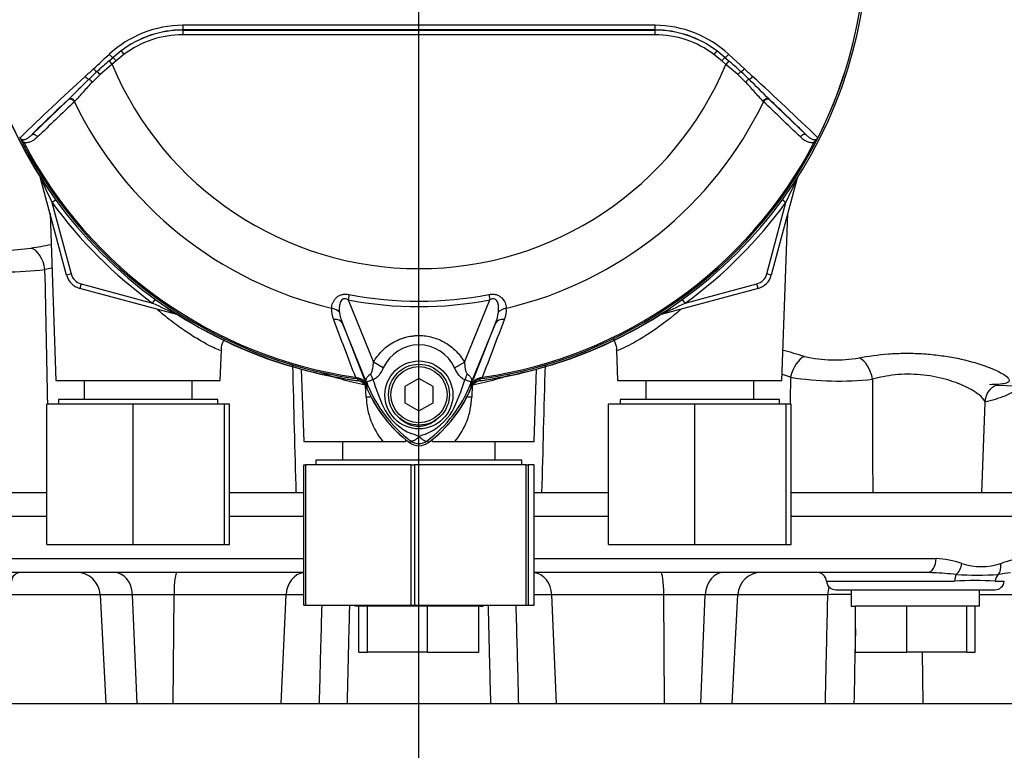
# Paper-space layout 'Sheet1' of a CAD drawing. Units: millimetres. Extents: x 0 to 4158, y 0 to 2940.
# Drawn here: x 916 to 1126, y 1210 to 1366 of the extents above; entities that cross this region are included whole.
import ezdxf
from ezdxf.enums import TextEntityAlignment as Align
from ezdxf.lldxf.tags import DXFTag

# ---------------------------------------------------------------- set-up
doc = ezdxf.new("R2010")
doc.units = ezdxf.units.MM
doc.header["$LTSCALE"] = 7.000007
for name, color, linetype in [('center line', 7, 'Continuous'), ('Default', 7, 'Continuous'), ('tangent', 7, 'Continuous'), ('TSH-1', 7, 'Continuous'), ('visible', 7, 'Continuous')]:
    doc.layers.add(name, color=color, linetype=linetype)
doc.styles.add('SEACAD_Arial', font='arial.ttf')
tags = doc.linetypes.add('CENTER2', pattern=[28.575, 19.05, -3.175, 3.175, -3.175]).pattern_tags.tags
tags[10:11] = [DXFTag(74, 4), DXFTag(75, 0), DXFTag(340, '0'), DXFTag(46, 0.0), DXFTag(50, 0.0), DXFTag(44, 0.0), DXFTag(45, 0.0)]
tags[8:9] = [DXFTag(74, 4), DXFTag(75, 0), DXFTag(340, '0'), DXFTag(46, 0.0), DXFTag(50, 0.0), DXFTag(44, 0.0), DXFTag(45, 0.0)]
tags[6:7] = [DXFTag(74, 4), DXFTag(75, 0), DXFTag(340, '0'), DXFTag(46, 0.0), DXFTag(50, 0.0), DXFTag(44, 0.0), DXFTag(45, 0.0)]
tags[4:5] = [DXFTag(74, 4), DXFTag(75, 0), DXFTag(340, '0'), DXFTag(46, 0.0), DXFTag(50, 0.0), DXFTag(44, 0.0), DXFTag(45, 0.0)]
doc.dimstyles.new('ISO-InstDr', dxfattribs={"dimtxt": 22.400022, "dimasz": 31.360031, "dimexe": 11.200011, "dimexo": 11.200011, "dimgap": 5.600006, "dimtad": 1, "dimdec": 0, "dimzin": 0, "dimdsep": 46, "dimtxsty": 'SEACAD_Arial', "dimblk1": '_SE_FILLED', "dimblk2": '_SE_FILLED', "dimsah": 1, "dimcen": 11.200011, "dimadec": 0, "dimazin": 0, "dimtfac": 0.5, "dimtofl": 0, "dimtmove": 0, "dimatfit": 3, "dimfxl": 1, "dimtzin": 0, "dimarcsym": 0})

# ---------------------------------------------------------------- blocks, each defined once
blk = doc.blocks.new('SE2')
at = {"layer": 'tangent', "color": 7, "linetype": 'Continuous'}
for p, q in [((950.58, 1363.47), (950.58, 1363.49)), ((950.58, 1363.47), (1051.41, 1363.47)), ((950.58, 1363.47), (950.58, 1362.47)), ((1051.41, 1363.47), (1051.41, 1363.49)), ((1051.41, 1363.47), (1051.41, 1362.47)), ((1051.41, 1362.47), (950.58, 1362.47)), ((937.36, 1359.03), (937.96, 1358.23)), ((1064.63, 1359.03), (1064.03, 1358.23)), ((934.82, 1356.88), (935.64, 1357.61)), ((934.82, 1356.88), (935.42, 1356.14)), ((936.29, 1356.87), (935.42, 1356.14)), ((935.64, 1357.61), (936.29, 1356.87)), ((937.96, 1358.23), (936.29, 1356.87)), ((1065.71, 1356.87), (1064.03, 1358.23)), ((1066.35, 1357.61), (1065.71, 1356.87)), ((1066.57, 1356.14), (1065.71, 1356.87)), ((1066.35, 1357.61), (1067.17, 1356.88)), ((1067.17, 1356.88), (1066.57, 1356.14)), ((1067.17, 1358.28), (1070.52, 1355.18)), ((935.42, 1356.14), (932.87, 1353.95)), ((1069.12, 1353.95), (1066.57, 1356.14)), ((932.87, 1353.95), (931.22, 1352.36)), ((1070.77, 1352.36), (1069.12, 1353.95)), ((918.19, 1341.02), (926.07, 1348.58)), ((926.07, 1348.58), (926.18, 1348.69)), ((1075.81, 1348.69), (1075.92, 1348.58)), ((1075.92, 1348.58), (1083.81, 1341.02)), ((927.49, 1348.26), (927.38, 1348.16)), ((1074.61, 1348.16), (1074.5, 1348.26)), ((916.57, 1339.47), (916.31, 1339.34)), ((1085.68, 1339.34), (1085.42, 1339.47)), ((920.19, 1331.81), (920.16, 1331.81)), ((1081.83, 1331.81), (1081.8, 1331.81)), ((922.58, 1326.65), (923.36, 1327.22)), ((922.58, 1326.65), (926.68, 1311.35)), ((1075.31, 1311.35), (1079.41, 1326.65)), ((1079.41, 1326.65), (1078.63, 1327.22)), ((926.68, 1311.35), (925.71, 1311.09)), ((1076.28, 1311.09), (1075.31, 1311.35)), ((928.8, 1309.23), (928.54, 1308.26)), ((928.8, 1309.23), (944.1, 1305.13)), ((1057.89, 1305.13), (1073.19, 1309.23)), ((1073.45, 1308.26), (1073.19, 1309.23)), ((986.07, 1306.96), (985.85, 1305.82)), ((1015.92, 1306.96), (1016.15, 1305.82)), ((944.1, 1305.13), (944.67, 1305.91)), ((985.85, 1305.82), (991.28, 1292.51)), ((1010.71, 1292.52), (1016.15, 1305.82)), ((1057.89, 1305.13), (1057.32, 1305.91)), ((949.26, 1302.74), (949.26, 1302.71)), ((1052.73, 1302.71), (1052.73, 1302.74)), ((990.11, 1287.46), (984.64, 1300.83)), ((984.64, 1300.83), (989.89, 1287.43)), ((1017.35, 1300.83), (1011.88, 1287.46)), ((1012.1, 1287.43), (1017.35, 1300.83)), ((993.38, 1291.31), (991.28, 1292.51)), ((1008.61, 1291.31), (1010.71, 1292.52)), ((987.42, 1289.28), (987.38, 1288.99)), ((987.91, 1288.92), (987.38, 1288.99)), ((987.42, 1289.28), (987.81, 1289.2)), ((987.91, 1288.9), (987.91, 1288.92)), ((989.72, 1285.02), (989.61, 1287.51)), ((990.11, 1287.46), (989.88, 1287.37)), ((989.89, 1287.43), (989.88, 1287.37)), ((1011.88, 1287.46), (1012.11, 1287.37)), ((1012.11, 1287.37), (1012.1, 1287.43)), ((1012.38, 1287.59), (1012.27, 1285.02)), ((1014.61, 1288.99), (1014.08, 1288.92)), ((1014.08, 1288.92), (1014.08, 1288.9)), ((1014.18, 1289.2), (1014.57, 1289.28)), ((1014.61, 1288.99), (1014.57, 1289.28)), ((999.23, 1275.69), (998.96, 1275.33)), ((1002.76, 1275.69), (1003.03, 1275.33)), ((921.5, 1259.55), (831, 1259.55)), ((976.38, 1259.55), (960.5, 1259.55)), ((1041.5, 1259.55), (1025.61, 1259.55)), ((1171, 1259.55), (1080.5, 1259.55)), ((890.49, 1250.55), (976.38, 1250.55)), ((1025.61, 1250.55), (1111.5, 1250.55)), ((1088.07, 1245.7), (1115.44, 1245.7)), ((1124.11, 1245.7), (1126.06, 1245.7)), ((932.87, 1242.81), (913.64, 1242.81)), ((939.8, 1242.81), (932.87, 1242.81)), ((948.67, 1242.81), (939.8, 1242.81)), ((940.77, 1219.55), (939.8, 1242.81)), ((948.51, 1219.55), (948.67, 1242.81)), ((972.62, 1242.81), (948.67, 1242.81)), ((971.59, 1219.55), (972.62, 1242.81)), ((976.38, 1242.81), (972.62, 1242.81)), ((1029.37, 1242.81), (1025.61, 1242.81)), ((1030.4, 1219.55), (1029.37, 1242.81)), ((1053.31, 1242.81), (1029.37, 1242.81)), ((1062.18, 1242.81), (1053.31, 1242.81)), ((1053.47, 1219.55), (1053.31, 1242.81)), ((1061.21, 1219.55), (1062.18, 1242.81)), ((1069.12, 1242.81), (1062.18, 1242.81)), ((1088.35, 1242.81), (1069.12, 1242.81)), ((1136.18, 1242.81), (1120.76, 1242.81)), ((1108.72, 1219.55), (1108.6, 1230.55))]:
    blk.add_line(p, q, dxfattribs=at)
blk.add_circle((1000.99, 1285.5), 7.25, dxfattribs=at)
for centre, radius, start, end in [((1001, 1383.55), 95.52, 333.25, 352.1242), ((1001, 1383.55), 95.52, 333.2739, 352.1242), ((950.61, 1341.27), 23.21, 90.1874, 132.8532), ((950.59, 1341.64), 21.85, 90.0305, 127.2736), ((950.58, 1341.57), 21.9, 90, 127.14), ((1001, -45626.61), 46991.12, 89.938473, 90.061527), ((1051.4, 1341.64), 21.85, 52.7271, 89.9688), ((1051.41, 1341.57), 21.9, 52.86, 90), ((1051.39, 1341.3), 23.18, 47.1168, 89.8426), ((950.58, 1341.57), 20.9, 90, 127.14), ((1051.41, 1341.57), 20.9, 52.86, 90), ((953.48, 1337.84), 26.62, 127.2682, 132.0591), ((1048.51, 1337.84), 26.62, 47.9409, 52.7318), ((1070.81, 1199.77), 207.79, 130.88, 131.8418), ((931.18, 1199.77), 207.79, 48.1582, 49.12), ((2336.64, -163.16), 2068.78, 132.78332, 132.85009), ((1001, 1383.55), 71.07, 202.6821, 337.3179), ((-334.65, -163.16), 2068.78, 47.14991, 47.21668), ((1262.13, 986.55), 495.17, 132.1718, 134.3815), ((985.01, 1296), 78.86, 132.0413, 133.7799), ((1016.98, 1296), 78.86, 46.2201, 47.9587), ((739.86, 986.56), 495.16, 45.6185, 47.8283), ((744.31, 995.37), 484.49, 45.5151, 46.8254), ((1001, 1383.55), 81.68, 205.6754, 256.7833), ((1001, 1383.55), 81.68, 283.2167, 334.3246), ((1001, 1383.55), 95.53, 207.5648, 261.8046), ((1001, 1383.55), 95.24, 207.5648, 261.8046), ((1001, 1383.55), 95.24, 278.1954, 332.4352), ((1001, 1383.55), 95.53, 278.1954, 332.4352), ((1076.31, 1401.09), 170.8, 203.9265, 205.8349), ((925.68, 1401.09), 170.8, 334.1651, 336.0735), ((1001, 1383.55), 96.88, 215.9615, 234.0385), ((1001, 1383.55), 96.88, 305.9615, 324.0385), ((910.84, 1365.29), 48.95, 265.2668, 278.5758), ((909.06, 1431.73), 120.04, 267.6254, 275.7547), ((-14218.82, 978.16), 15143.61, 1.155515, 1.264297), ((929.58, 1312.13), 3, 195, 255), ((1072.41, 1312.13), 3, 285, 345), ((1001, 1383.55), 78.03, 258.9708, 281.0292), ((1018.54, 1458.86), 170.8, 244.1651, 246.0735), ((1001, 1383.55), 79.19, 258.9708, 281.0292), ((983.46, 1458.86), 170.8, 293.9265, 295.8349), ((987.54, 1303.63), 5.23, 175.6142, 202.8047), ((993.1, 1304.39), 9.18, 187.6898, 202.8766), ((1008.9, 1304.39), 9.17, 337.1209, 352.3126), ((1014.33, 1303.65), 5.35, 337.5097, 4.0714), ((12651.66, 5746.94), 12487, 200.854538, 200.915082), ((-10649.73, 5746.96), 12487.07, 339.084921, 339.145464), ((1001, 1287.83), 8.37, 24.5566, 155.4587), ((920.47, 734.43), 582.53, 73.76135, 74.2211), ((1090, 1322.32), 29.35, 256.9525, 279.8894), ((13612.03, 1622.41), 12642.37, 181.498595, 181.622067), ((-11421.59, 1617.3), 12453.85, 358.376895, 358.502568), ((922.4, 789.65), 524.02, 72.4512, 72.6512), ((987.21, 1286.37), 2.88, 21.5525, 77.9312), ((1023.41, 1284.54), 35.77, 173.0072, 173.6054), ((987.61, 1286.46), 2.48, 23.2217, 83.0689), ((1071.6, 1320.47), 87.93, 201.7508, 202.0499), ((1016.44, 1298.43), 28.52, 201.8218, 232.8745), ((1016.11, 1297.79), 27.98, 200.8565, 201.654), ((1028.44, 1299.92), 38.89, 196.6897, 197.7497), ((1028.32, 1299.58), 38.67, 197.3147, 206.7268), ((985.54, 1298.44), 28.53, 307.1339, 338.1584), ((971.75, 1300.47), 40.79, 333.0412, 343.2635), ((930.39, 1320.47), 87.93, 337.9501, 338.2452), ((985.88, 1297.79), 27.98, 338.346, 339.1326), ((1014.79, 1286.37), 2.88, 102.0688, 158.4475), ((1014.38, 1286.46), 2.48, 96.9311, 156.7783), ((978.58, 1284.54), 35.77, 6.3946, 6.9928), ((15967.67, 983.14), 14890.42, 178.821953, 178.844009), ((1090.86, 1356.99), 68.52, 261.2194, 275.8992), ((12839.92, 1300.18), 11742.03, 180.055333, 180.173862), ((1021.51, 1282.31), 32.03, 170.9139, 171.5438), ((980.48, 1282.31), 32.03, 8.4562, 9.0861), ((1005.51, 1285.55), 15.79, 181.9307, 219.3335), ((996.64, 1285.49), 15.63, 320.4658, 358.2699), ((1004.07, 1288.13), 11.89, 210.0415, 246.4977), ((997.51, 1288.65), 12.52, 292.9411, 327.8346), ((997.33, 1269.1), 8.37, 63.5701, 76.1885), ((1005.52, 1267), 10.59, 107.2033, 114.9162), ((1001, 1278.05), 2.95, 233.1437, 306.857), ((1110.66, 1232.21), 18.36, 69.8694, 87.3964), ((1131.14, 1234.83), 15.74, 93.4982, 111.8613), ((1108.21, 1184.6), 62.96, 83.105, 87.5221), ((1121.13, 1262.79), 13.98, 252.7323, 287.2677), ((1129.71, 1223.41), 24.2, 95.5732, 101.7684), ((1119.77, 1171.72), 74.1, 86.6456, 93.3544), ((1120.27, 1334.6), 87.61, 267.0522, 272.9478), ((1091.38, 1150.24), 92.62, 88.7752, 91.8767)]:
    blk.add_arc(centre, radius, start, end, dxfattribs=at)
for centre, major_axis, ratio, start_param, end_param in [((950.58, 1364.49), (0.001, -1), 0.046448, 4.729899, 6.265713), ((1051.41, 1364.49), (-0.001, -1), 0.046448, 0.017472, 1.553287), ((935, 1358.35), (-0.683, 0.731), 0.176577, 1.499021, 2.932271), ((1066.99, 1358.35), (0.683, 0.731), 0.176577, 3.350914, 4.784164), ((931.73, 1355.28), (-0.684, 0.73), 0.260141, 1.471543, 2.574609), ((1070.26, 1355.28), (0.684, 0.73), 0.260141, 3.708576, 4.811643), ((930, 1353.67), (-0.685, 0.729), 0.309752, 1.456264, 2.554386), ((930.89, 1352.22), (-0.7, 0.715), 0.33758, 4.588064, 5.689233), ((932.68, 1353.86), (-0.656, 0.755), 0.204323, 4.647953, 5.72485), ((1069.31, 1353.86), (0.656, 0.755), 0.204323, 0.558335, 1.635232), ((1071.1, 1352.22), (0.7, 0.715), 0.33758, 0.593953, 1.695121), ((1071.99, 1353.67), (0.685, 0.729), 0.309752, 3.728799, 4.826922), ((926.75, 1347.85), (-0.692, 0.721), 0.688845, 4.490312, 6.259108), ((926.86, 1347.96), (-0.692, 0.722), 0.6794, 4.493144, 6.259398), ((1075.13, 1347.96), (0.692, 0.722), 0.6794, 0.023787, 1.790042), ((1075.24, 1347.85), (0.692, 0.721), 0.688845, 0.024078, 1.792873), ((918.87, 1340.29), (-0.693, 0.721), 0.6929, 4.515525, 6.258978), ((1083.12, 1340.29), (0.693, 0.721), 0.6929, 0.024207, 1.76766), ((919.24, 1331.56), (-0.844, -0.537), 0.803166, 2.768517, 2.856009), ((1082.75, 1331.56), (0.844, -0.537), 0.803166, 3.427176, 3.514668), ((918.32, 1311.99), (0.88, -4.92), 0.559151, 1.530992, 2.892097), ((949.01, 1301.79), (-0.537, -0.844), 0.803166, 3.427176, 3.514668), ((981.92, 1302.31), (2.49, -0.27), 0.704383, 0.653775, 1.48333), ((1020.07, 1302.31), (-2.49, -0.27), 0.704383, 4.799855, 5.629411), ((1052.98, 1301.79), (0.537, -0.844), 0.803166, 2.768517, 2.856009), ((982.33, 1299.88), (2.33, 0.91), 0.638312, 0.022674, 1.164487), ((1019.66, 1299.88), (-2.33, 0.91), 0.638312, 5.118698, 6.260511), ((1083.2, 1288.98), (-1.29, -4.83), 0.557392, 3.529613, 4.799296), ((1094.86, 1288.66), (1.08, -4.88), 0.603935, 1.472895, 2.733597), ((988.34, 1289.05), (2.33, -4.42), 0.50249, 1.246839, 1.52175), ((1013.7, 1289.01), (-2.35, -4.42), 0.509867, 4.763672, 5.039948), ((988.05, 1289.91), (-0.129, -0.992), 0.214461, 5.539715, 6.246579), ((987.57, 1286.42), (2.48, -0.3), 0.999361, 0.509985, 1.555052), ((985.31, 1286), (4.67, 1.79), 0.441519, 0.019452, 0.050961), ((1016.68, 1285.99), (-4.67, 1.79), 0.441525, 6.232653, 6.263733), ((1014.42, 1286.42), (-2.48, -0.3), 0.999361, 4.728133, 5.7732), ((1013.94, 1289.91), (0.129, -0.992), 0.214461, 0.036606, 0.743471), ((987.01, 1284.81), (-5.99, -0.31), 0.012575, 4.036955, 4.242355), ((1014.98, 1284.81), (5.99, -0.31), 0.012575, -4.242355, -4.036955), ((996.36, 1272.34), (-1.99, -5.66), 0.132308, -4.063953, -3.984111), ((1005.63, 1272.34), (1.99, -5.66), 0.132308, 3.984111, 4.063953), ((1109.55, 1250.55), (0, 3), 0.650014, 3.141593, 4.712389), ((935.84, 1242.55), (0, 5), 0.793438, 4.764749, 6.283185), ((949.32, 1242.55), (0, 5), 0.130457, 0, 1.518436), ((976.83, 1242.55), (0, 5), 0.843349, 0.105221, 1.518436), ((1025.16, 1242.55), (0, 5), 0.843434, 4.764749, 6.176608), ((1052.66, 1242.55), (0, 5), 0.130664, 4.764749, 6.283185), ((1066.14, 1242.55), (0, 5), 0.793311, 0, 1.518436), ((1114.94, 1249.44), (0.91, 2.86), 0.664473, 3.993202, 4.921104), ((1123.09, 1249.44), (0.97, -2.84), 0.712017, 0.404333, 1.332235), ((1116.32, 1245.55), (0, 2), 0.440968, 0.676963, 1.495726), ((1125.9, 1245.55), (0, 2), 0.897523, 0.676963, 1.495726), ((1092.32, 1242.55), (0, -5), 0.795932, 4.324282, 4.660029)]:
    blk.add_ellipse(centre, major_axis=major_axis, ratio=ratio, start_param=start_param, end_param=end_param, dxfattribs=at)
for points in [[(931.47, 1355.18), (932.58, 1356.2), (933.7, 1357.24), (934.83, 1358.28)], [(927.38, 1348.16), (924.75, 1345.64), (922.12, 1343.12), (919.49, 1340.62)], [(1082.5, 1340.62), (1079.88, 1343.12), (1077.25, 1345.64), (1074.61, 1348.16)], [(918.14, 1316.89), (919.54, 1317.12), (920.95, 1317.37), (922.37, 1317.64)], [(922.57, 1312.57), (922.08, 1312.47), (921.59, 1312.38), (921.1, 1312.29)]]:
    blk.add_open_spline(points, degree=3, dxfattribs=at)
for points, knots in [([(931.22, 1352.36), (930.5, 1351.63), (929.85, 1350.91), (928.93, 1349.85), (928.63, 1349.5), (928.05, 1348.85), (927.77, 1348.54), (927.49, 1348.26)], [0, 0, 0, 0, 0.5, 0.5, 0.75, 0.75, 1, 1, 1, 1]), ([(1074.5, 1348.26), (1074.22, 1348.54), (1073.94, 1348.85), (1073.36, 1349.5), (1073.06, 1349.84), (1072.45, 1350.55), (1072.13, 1350.91), (1071.47, 1351.63), (1071.13, 1352), (1070.77, 1352.36)], [0, 0, 0, 0, 0.25, 0.25, 0.5, 0.5, 0.75, 0.75, 1, 1, 1, 1]), ([(915.74, 1340.53), (915.77, 1340.48), (915.79, 1340.43), (915.85, 1340.33), (915.88, 1340.29), (915.98, 1340.15), (916.06, 1340.07), (916.2, 1339.9), (916.28, 1339.81), (916.42, 1339.64), (916.49, 1339.56), (916.57, 1339.47)], [0, 0, 0, 0, 0.125, 0.125, 0.25, 0.25, 0.5, 0.5, 0.75, 0.75, 1, 1, 1, 1]), ([(915.8, 1340.45), (915.84, 1340.36), (915.91, 1340.28), (916.04, 1340.17), (916.1, 1340.13), (916.23, 1340.07), (916.29, 1340.06), (916.41, 1340.04), (916.47, 1340.03), (916.63, 1340.04), (916.74, 1340.06), (916.94, 1340.12), (917.04, 1340.16), (917.32, 1340.3), (917.5, 1340.42), (917.85, 1340.7), (918.02, 1340.85), (918.19, 1341.02)], [0, 0, 0, 0, 0.0625, 0.0625, 0.125, 0.125, 0.1875, 0.1875, 0.25, 0.25, 0.375, 0.375, 0.5, 0.5, 0.75, 0.75, 1, 1, 1, 1]), ([(919.49, 1340.62), (919.29, 1340.43), (919.09, 1340.25), (918.66, 1339.93), (918.44, 1339.79), (917.95, 1339.56), (917.7, 1339.47), (917.29, 1339.4), (917.14, 1339.4), (916.86, 1339.41), (916.72, 1339.43), (916.57, 1339.47)], [0, 0, 0, 0, 0.25, 0.25, 0.5, 0.5, 0.75, 0.75, 0.875, 0.875, 1, 1, 1, 1]), ([(1085.42, 1339.47), (1085.28, 1339.43), (1085.13, 1339.41), (1084.85, 1339.4), (1084.71, 1339.4), (1084.3, 1339.47), (1084.04, 1339.56), (1083.56, 1339.79), (1083.33, 1339.93), (1082.9, 1340.25), (1082.7, 1340.43), (1082.5, 1340.62)], [0, 0, 0, 0, 0.125, 0.125, 0.25, 0.25, 0.5, 0.5, 0.75, 0.75, 1, 1, 1, 1]), ([(1085.42, 1339.47), (1085.5, 1339.56), (1085.57, 1339.64), (1085.72, 1339.81), (1085.79, 1339.9), (1085.93, 1340.07), (1086.01, 1340.15), (1086.11, 1340.29), (1086.14, 1340.33), (1086.2, 1340.43), (1086.23, 1340.48), (1086.25, 1340.53)], [0, 0, 0, 0, 0.25, 0.25, 0.5, 0.5, 0.75, 0.75, 0.875, 0.875, 1, 1, 1, 1]), ([(982.32, 1304.03), (982.35, 1304.4), (982.44, 1304.78), (982.67, 1305.33), (982.77, 1305.52), (983, 1305.88), (983.14, 1306.06), (983.45, 1306.38), (983.64, 1306.53), (984.05, 1306.78), (984.28, 1306.88), (984.65, 1306.97), (984.77, 1307), (985.03, 1307.03), (985.16, 1307.04), (985.55, 1307.03), (985.81, 1307.01), (986.07, 1306.96)], [0, 0, 0, 0, 0.25, 0.25, 0.375, 0.375, 0.5, 0.5, 0.625, 0.625, 0.75, 0.75, 0.8125, 0.8125, 0.875, 0.875, 1, 1, 1, 1]), ([(1015.92, 1306.96), (1016.18, 1307.01), (1016.44, 1307.03), (1016.83, 1307.04), (1016.96, 1307.03), (1017.22, 1307), (1017.34, 1306.97), (1017.7, 1306.88), (1017.94, 1306.78), (1018.35, 1306.53), (1018.54, 1306.38), (1019.01, 1305.9), (1019.24, 1305.52), (1019.55, 1304.78), (1019.64, 1304.4), (1019.67, 1304.03)], [0, 0, 0, 0, 0.125, 0.125, 0.1875, 0.1875, 0.25, 0.25, 0.375, 0.375, 0.5, 0.5, 0.75, 0.75, 1, 1, 1, 1]), ([(985.85, 1305.82), (985.68, 1305.91), (985.5, 1305.98), (985.22, 1306.03), (985.13, 1306.04), (984.94, 1306.02), (984.85, 1306), (984.6, 1305.89), (984.47, 1305.76), (984.27, 1305.47), (984.21, 1305.31), (984.1, 1304.98), (984.06, 1304.82), (984.01, 1304.48), (983.99, 1304.32), (983.96, 1303.82), (983.97, 1303.49), (984, 1303.17)], [0, 0, 0, 0, 0.125, 0.125, 0.1875, 0.1875, 0.25, 0.25, 0.375, 0.375, 0.5, 0.5, 0.625, 0.625, 0.75, 0.75, 1, 1, 1, 1]), ([(1017.99, 1303.17), (1018.05, 1303.82), (1018.05, 1304.5), (1017.79, 1305.31), (1017.72, 1305.46), (1017.52, 1305.75), (1017.39, 1305.89), (1017.07, 1306.04), (1016.87, 1306.05), (1016.49, 1305.98), (1016.32, 1305.91), (1016.15, 1305.82)], [0, 0, 0, 0, 0.5, 0.5, 0.625, 0.625, 0.75, 0.75, 0.875, 0.875, 1, 1, 1, 1]), ([(958.78, 1295.05), (958.78, 1294.99), (958.63, 1295), (958.08, 1295.18), (957.64, 1295.36), (956.5, 1295.89), (955.82, 1296.24), (954.26, 1297.11), (953.37, 1297.64), (951.52, 1298.81), (950.55, 1299.47), (948.56, 1300.91), (947.53, 1301.7), (946.05, 1302.91), (945.59, 1303.29), (945.13, 1303.69)], [0.1895997, 0.1895997, 0.1895997, 0.1895997, 0.21875, 0.21875, 0.25, 0.25, 0.28125, 0.28125, 0.3125, 0.3125, 0.34375, 0.34375, 0.375, 0.375, 0.3891723, 0.3891723, 0.3891723, 0.3891723]), ([(1056.93, 1303.75), (1056.45, 1303.34), (1055.97, 1302.93), (1053.43, 1300.86), (1051.34, 1299.37), (1047.63, 1297.01), (1046, 1296.13), (1044.32, 1295.34), (1043.88, 1295.17), (1043.35, 1295), (1043.21, 1294.99), (1043.21, 1295.05)], [0.6101108, 0.6101108, 0.6101108, 0.6101108, 0.625, 0.625, 0.6875, 0.6875, 0.75, 0.75, 0.78125, 0.78125, 0.8096053, 0.8096053, 0.8096053, 0.8096053]), ([(991.28, 1292.51), (991.78, 1293.37), (992.37, 1294.15), (993.4, 1295.2), (993.77, 1295.53), (994.55, 1296.13), (994.95, 1296.41), (995.79, 1296.9), (996.23, 1297.12), (996.91, 1297.41), (997.15, 1297.5), (997.61, 1297.66), (997.85, 1297.73), (998.55, 1297.93), (999.03, 1298.02), (999.76, 1298.12), (1000, 1298.15), (1000.5, 1298.18), (1000.74, 1298.19), (1001.98, 1298.19), (1002.95, 1298.06), (1004.37, 1297.67), (1004.84, 1297.51), (1005.75, 1297.13), (1006.18, 1296.91), (1007.03, 1296.42), (1007.44, 1296.14), (1008.22, 1295.54), (1008.58, 1295.21), (1009.27, 1294.51), (1009.59, 1294.14), (1010.19, 1293.36), (1010.46, 1292.95), (1010.71, 1292.52)], [0, 0, 0, 0, 0.125, 0.125, 0.1875, 0.1875, 0.25, 0.25, 0.3125, 0.3125, 0.34375, 0.34375, 0.375, 0.375, 0.4375, 0.4375, 0.46875, 0.46875, 0.5, 0.5, 0.625, 0.625, 0.6875, 0.6875, 0.75, 0.75, 0.8125, 0.8125, 0.875, 0.875, 0.9375, 0.9375, 1, 1, 1, 1]), ([(1095.04, 1293.4), (1096.94, 1293.8), (1099.06, 1294.11), (1102.48, 1294.35), (1103.64, 1294.4), (1105.99, 1294.42), (1107.19, 1294.39), (1109.56, 1294.25), (1110.72, 1294.14), (1113.02, 1293.86), (1114.15, 1293.68), (1117.38, 1293.07), (1119.38, 1292.55), (1122.75, 1291.45), (1124.17, 1290.86), (1126.22, 1289.77), (1126.87, 1289.26), (1127.15, 1288.66), (1127.13, 1288.48), (1126.87, 1288.18), (1126.62, 1288.06), (1125.91, 1287.87), (1125.43, 1287.8), (1124.29, 1287.71), (1123.63, 1287.69), (1122.86, 1287.69)], [0, 0, 0, 0, 0.125, 0.125, 0.1875, 0.1875, 0.25, 0.25, 0.3125, 0.3125, 0.375, 0.375, 0.5, 0.5, 0.625, 0.625, 0.75, 0.75, 0.8125, 0.8125, 0.875, 0.875, 0.9375, 0.9375, 1, 1, 1, 1]), ([(990.68, 1290), (990.75, 1290.06), (990.81, 1290.15), (990.91, 1290.34), (990.95, 1290.44), (991.05, 1290.75), (991.1, 1290.97), (991.21, 1291.62), (991.26, 1292.07), (991.28, 1292.51)], [0, 0, 0, 0, 0.125, 0.125, 0.25, 0.25, 0.5, 0.5, 1, 1, 1, 1]), ([(1010.71, 1292.52), (1010.74, 1292.07), (1010.78, 1291.62), (1010.9, 1290.96), (1010.95, 1290.74), (1011.05, 1290.43), (1011.09, 1290.32), (1011.19, 1290.13), (1011.25, 1290.04), (1011.33, 1289.98)], [0, 0, 0, 0, 0.5, 0.5, 0.75, 0.75, 0.875, 0.875, 1, 1, 1, 1]), ([(989.61, 1287.59), (987.8, 1287.93), (986.15, 1288.33), (984.25, 1288.87), (983.87, 1288.98), (983.15, 1289.21), (982.81, 1289.32), (981.79, 1289.65), (981.17, 1289.87), (980.33, 1290.18), (980.09, 1290.27), (979.86, 1290.36)], [0, 0, 0, 0, 0.125, 0.125, 0.15625, 0.15625, 0.1875, 0.1875, 0.25, 0.25, 0.2769362, 0.2769362, 0.2769362, 0.2769362]), ([(989.94, 1287.89), (989.91, 1287.96), (989.88, 1288.03), (989.83, 1288.16), (989.81, 1288.22), (989.76, 1288.39), (989.74, 1288.48), (989.72, 1288.66), (989.73, 1288.74), (989.76, 1288.9), (989.78, 1288.98), (989.86, 1289.13), (989.9, 1289.21), (990.01, 1289.37), (990.07, 1289.45), (990.29, 1289.69), (990.47, 1289.85), (990.68, 1290)], [0, 0, 0, 0, 0.0625, 0.0625, 0.125, 0.125, 0.25, 0.25, 0.375, 0.375, 0.5, 0.5, 0.625, 0.625, 0.75, 0.75, 1, 1, 1, 1]), ([(993.38, 1291.31), (993.13, 1290.76), (992.84, 1290.22), (992.39, 1289.64), (992.29, 1289.53), (992.09, 1289.32), (991.99, 1289.23), (991.77, 1289.05), (991.66, 1288.98), (991.43, 1288.84), (991.31, 1288.79), (991.19, 1288.75)], [0, 0, 0, 0, 0.5, 0.5, 0.625, 0.625, 0.75, 0.75, 0.875, 0.875, 1, 1, 1, 1]), ([(1010.81, 1288.73), (1010.69, 1288.76), (1010.57, 1288.82), (1010.34, 1288.95), (1010.22, 1289.03), (1010.01, 1289.21), (1009.9, 1289.31), (1009.7, 1289.52), (1009.61, 1289.63), (1009.33, 1289.99), (1009.17, 1290.24), (1008.87, 1290.76), (1008.74, 1291.03), (1008.61, 1291.31)], [0, 0, 0, 0, 0.125, 0.125, 0.25, 0.25, 0.375, 0.375, 0.5, 0.5, 0.75, 0.75, 1, 1, 1, 1]), ([(1011.33, 1289.98), (1011.54, 1289.83), (1011.71, 1289.67), (1011.92, 1289.43), (1011.98, 1289.35), (1012.09, 1289.19), (1012.13, 1289.11), (1012.2, 1288.96), (1012.23, 1288.88), (1012.26, 1288.72), (1012.26, 1288.64), (1012.25, 1288.47), (1012.23, 1288.38), (1012.18, 1288.21), (1012.15, 1288.15), (1012.11, 1288.02), (1012.08, 1287.95), (1012.05, 1287.88)], [0, 0, 0, 0, 0.25, 0.25, 0.375, 0.375, 0.5, 0.5, 0.625, 0.625, 0.75, 0.75, 0.875, 0.875, 0.9375, 0.9375, 1, 1, 1, 1]), ([(1020.38, 1289.72), (1020.11, 1289.62), (1019.82, 1289.52), (1019.19, 1289.32), (1018.84, 1289.21), (1018.12, 1288.98), (1017.74, 1288.87), (1015.84, 1288.33), (1014.19, 1287.93), (1012.38, 1287.59)], [0.7850651, 0.7850651, 0.7850651, 0.7850651, 0.8125, 0.8125, 0.84375, 0.84375, 0.875, 0.875, 1, 1, 1, 1]), ([(1121.94, 1283.83), (1121.95, 1283.91), (1121.94, 1283.99), (1121.79, 1284.49), (1121.35, 1285), (1119.91, 1286.11), (1118.91, 1286.72), (1116.48, 1287.86), (1115.02, 1288.42), (1111.79, 1289.3), (1110, 1289.64), (1107.26, 1289.88), (1106.32, 1289.92), (1104.49, 1289.91), (1103.6, 1289.86), (1100.95, 1289.59), (1099.33, 1289.26), (1097.9, 1288.84)], [0.2230141, 0.2230141, 0.2230141, 0.2230141, 0.25, 0.25, 0.375, 0.375, 0.5, 0.5, 0.625, 0.625, 0.75, 0.75, 0.8125, 0.8125, 0.875, 0.875, 1, 1, 1, 1]), ([(991.19, 1288.75), (990.76, 1288.6), (990.41, 1288.47), (990.05, 1288.32), (989.96, 1288.29), (989.88, 1288.21), (989.87, 1288.18), (989.88, 1288.07), (989.92, 1287.95), (989.97, 1287.83)], [0, 0, 0, 0, 0.5, 0.5, 0.75, 0.75, 0.875, 0.875, 1, 1, 1, 1]), ([(1012.02, 1287.82), (1012.05, 1287.88), (1012.07, 1287.95), (1012.1, 1288.05), (1012.11, 1288.09), (1012.12, 1288.14), (1012.11, 1288.16), (1012.1, 1288.19), (1012.09, 1288.21), (1012.03, 1288.27), (1011.94, 1288.31), (1011.7, 1288.4), (1011.56, 1288.46), (1011.22, 1288.58), (1011.03, 1288.65), (1010.81, 1288.73)], [0, 0, 0, 0, 0.0625, 0.0625, 0.125, 0.125, 0.1875, 0.1875, 0.25, 0.25, 0.5, 0.5, 0.75, 0.75, 1, 1, 1, 1]), ([(1129.82, 1287.16), (1129.74, 1287.11), (1129.66, 1287.06), (1128.5, 1286.33), (1127.36, 1285.75), (1124.83, 1284.72), (1123.42, 1284.29), (1121.94, 1283.97)], [0.6155048, 0.6155048, 0.6155048, 0.6155048, 0.625, 0.625, 0.75, 0.75, 0.887982, 0.887982, 0.887982, 0.887982]), ([(996.81, 1280.57), (997.08, 1280.33), (997.37, 1280.09), (997.98, 1279.68), (998.3, 1279.5), (998.97, 1279.19), (999.32, 1279.06), (1000.04, 1278.88), (1000.4, 1278.83), (1000.95, 1278.82), (1001.14, 1278.82), (1001.51, 1278.85), (1001.69, 1278.87), (1002.23, 1278.97), (1002.58, 1279.07), (1003.1, 1279.27), (1003.27, 1279.34), (1003.6, 1279.5), (1003.76, 1279.58), (1004.24, 1279.86), (1004.54, 1280.07), (1004.83, 1280.3)], [0, 0, 0, 0, 0.125, 0.125, 0.25, 0.25, 0.375, 0.375, 0.5, 0.5, 0.5625, 0.5625, 0.625, 0.625, 0.75, 0.75, 0.8125, 0.8125, 0.875, 0.875, 1, 1, 1, 1]), ([(1001.06, 1276.6), (1000.96, 1276.5), (1000.87, 1276.42), (1000.68, 1276.25), (1000.59, 1276.17), (1000.41, 1276.03), (1000.32, 1275.97), (1000.14, 1275.85), (1000.06, 1275.81), (999.9, 1275.73), (999.82, 1275.69), (999.68, 1275.65), (999.61, 1275.63), (999.48, 1275.62), (999.42, 1275.62), (999.34, 1275.64), (999.32, 1275.64), (999.27, 1275.66), (999.25, 1275.68), (999.23, 1275.69)], [0, 0, 0, 0, 0.125, 0.125, 0.25, 0.25, 0.375, 0.375, 0.5, 0.5, 0.625, 0.625, 0.75, 0.75, 0.875, 0.875, 0.9375, 0.9375, 1, 1, 1, 1]), ([(1001.06, 1276.6), (1001.08, 1276.58), (1001.12, 1276.54), (1001.18, 1276.48), (1001.24, 1276.42), (1001.31, 1276.36), (1001.37, 1276.3), (1001.44, 1276.24), (1001.51, 1276.18), (1001.58, 1276.13), (1001.65, 1276.07), (1001.72, 1276.02), (1001.79, 1275.96), (1001.86, 1275.92), (1001.94, 1275.87), (1002.01, 1275.82), (1002.08, 1275.78), (1002.15, 1275.75), (1002.22, 1275.72), (1002.29, 1275.69), (1002.36, 1275.67), (1002.43, 1275.65), (1002.49, 1275.64), (1002.55, 1275.63), (1002.61, 1275.64), (1002.67, 1275.65), (1002.72, 1275.66), (1002.75, 1275.68), (1002.76, 1275.69)], [0, 0, 0, 0, 0.027104, 0.055109, 0.084017, 0.113828, 0.144542, 0.176161, 0.208686, 0.242117, 0.276455, 0.311701, 0.347857, 0.384922, 0.422899, 0.461787, 0.501589, 0.542305, 0.583936, 0.626484, 0.669949, 0.714333, 0.759637, 0.805862, 0.853009, 0.901081, 0.950077, 1, 1, 1, 1]), ([(1087.83, 1219.55), (1087.89, 1222.54), (1087.96, 1225.53), (1088.03, 1228.52), (1088.14, 1233.28), (1088.24, 1238.05), (1088.35, 1242.81)], [0, 0, 0, 0, 0.385933, 0.385933, 0.385933, 1, 1, 1, 1]), ([(979.74, 1219.55), (979.85, 1223.67), (979.95, 1227.79), (980.06, 1231.91), (980.14, 1234.79), (980.21, 1237.67), (980.29, 1240.55)], [0, 0, 0, 0, 0.5315254, 0.5315254, 0.5315254, 0.9027725, 0.9027725, 0.9027725, 0.9027725]), ([(986.15, 1240.55), (986.11, 1238.89), (986.07, 1237.23), (986.03, 1235.57), (985.9, 1230.23), (985.77, 1224.89), (985.64, 1219.55)], [0.0972275, 0.0972275, 0.0972275, 0.0972275, 0.3112059, 0.3112059, 0.3112059, 1, 1, 1, 1]), ([(1016.35, 1219.55), (1016.28, 1222.54), (1016.2, 1225.53), (1016.13, 1228.52), (1016.03, 1232.53), (1015.94, 1236.54), (1015.84, 1240.55)], [0, 0, 0, 0, 0.3859334, 0.3859334, 0.3859334, 0.9027724, 0.9027724, 0.9027724, 0.9027724]), ([(1021.7, 1240.55), (1021.78, 1237.67), (1021.85, 1234.79), (1021.93, 1231.91), (1022.04, 1227.79), (1022.14, 1223.67), (1022.25, 1219.55)], [0.0972275, 0.0972275, 0.0972275, 0.0972275, 0.4684766, 0.4684766, 0.4684766, 1, 1, 1, 1]), ([(1094.26, 1235.5), (1094.23, 1234.3), (1094.21, 1233.11), (1094.18, 1231.91), (1094.09, 1227.79), (1094.01, 1223.67), (1093.92, 1219.55)], [0.3143124, 0.3143124, 0.3143124, 0.3143124, 0.4684766, 0.4684766, 0.4684766, 1, 1, 1, 1])]:
    blk.add_open_spline(points, degree=3, knots=knots, dxfattribs=at)
at = {"layer": 'visible', "color": 7, "linetype": 'Continuous'}
for p, q in [((925.71, 1311.09), (920.16, 1331.81)), ((1081.83, 1331.81), (1076.28, 1311.09)), ((922.19, 1324.24), (923.44, 1288.55)), ((1078.55, 1288.55), (1079.8, 1324.24)), ((949.26, 1302.71), (928.54, 1308.26)), ((1073.45, 1308.26), (1052.73, 1302.71)), ((958.55, 1288.55), (958.78, 1295.14)), ((1043.21, 1295.08), (1043.44, 1288.55)), ((975.85, 1290.98), (976.39, 1275.55)), ((1025.6, 1275.55), (1026.14, 1290.98)), ((923.44, 1288.55), (958.55, 1288.55)), ((929.47, 1288.55), (929.47, 1284.55)), ((952.52, 1284.55), (952.52, 1288.55)), ((1001, 1289.01), (998, 1287.28)), ((1004, 1287.28), (1001, 1289.01)), ((1043.44, 1288.55), (1078.55, 1288.55)), ((1049.47, 1288.55), (1049.47, 1284.55)), ((1072.52, 1284.55), (1072.52, 1288.55)), ((1124.29, 1287.61), (1182.37, 1285.58)), ((998, 1287.28), (998, 1283.81)), ((1004, 1283.81), (1004, 1287.28)), ((939.95, 1283.55), (921.5, 1283.55)), ((921.5, 1253.55), (921.5, 1283.55)), ((958, 1284.55), (924, 1284.55)), ((924, 1284.55), (924, 1283.55)), ((959.45, 1283.55), (939.95, 1283.55)), ((939.95, 1253.55), (939.95, 1283.55)), ((958, 1283.55), (958, 1284.55)), ((960.5, 1283.55), (959.45, 1283.55)), ((959.45, 1253.55), (959.45, 1283.55)), ((960.5, 1253.55), (960.5, 1283.55)), ((998, 1283.81), (1001, 1282.08)), ((1001, 1282.08), (1004, 1283.81)), ((1059.95, 1283.55), (1041.5, 1283.55)), ((1041.5, 1253.55), (1041.5, 1283.55)), ((1078, 1284.55), (1044, 1284.55)), ((1044, 1284.55), (1044, 1283.55)), ((1079.45, 1283.55), (1059.95, 1283.55)), ((1059.95, 1253.55), (1059.95, 1283.55)), ((1078, 1283.55), (1078, 1284.55)), ((1080.5, 1283.55), (1079.45, 1283.55)), ((1079.45, 1253.55), (1079.45, 1283.55)), ((1080.5, 1253.55), (1080.5, 1283.55)), ((1121.27, 1264.55), (1121.95, 1283.87)), ((976.39, 1275.55), (993.29, 1275.55)), ((984.68, 1275.55), (984.68, 1271.55)), ((993.29, 1275.55), (998.15, 1275.55)), ((1003.84, 1275.55), (1008.7, 1275.55)), ((1008.7, 1275.55), (1025.6, 1275.55)), ((1017.31, 1271.55), (1017.31, 1275.55)), ((1023, 1271.55), (979, 1271.55)), ((979, 1271.55), (979, 1270.55)), ((1023, 1270.55), (1023, 1271.55)), ((976.38, 1270.55), (976.73, 1270.55)), ((976.38, 1240.55), (976.38, 1270.55)), ((999.31, 1270.55), (976.73, 1270.55)), ((976.73, 1270.55), (976.73, 1240.55)), ((999.31, 1270.55), (1000.06, 1270.55)), ((999.31, 1240.55), (999.31, 1270.55)), ((1023.93, 1270.55), (1000.06, 1270.55)), ((1000.06, 1270.55), (1000.06, 1240.55)), ((1023.93, 1270.55), (1024.33, 1270.55)), ((1023.93, 1240.55), (1023.93, 1270.55)), ((1025.61, 1270.55), (1024.33, 1270.55)), ((1024.33, 1270.55), (1024.33, 1240.55)), ((1025.61, 1240.55), (1025.61, 1270.55)), ((921.5, 1264.55), (843.38, 1264.55)), ((976.38, 1264.55), (960.5, 1264.55)), ((1041.5, 1264.55), (1025.61, 1264.55)), ((1166, 1264.55), (1080.5, 1264.55)), ((921.5, 1253.55), (939.95, 1253.55)), ((939.95, 1253.55), (959.45, 1253.55)), ((959.45, 1253.55), (960.5, 1253.55)), ((1041.5, 1253.55), (1059.95, 1253.55)), ((1059.95, 1253.55), (1079.45, 1253.55)), ((1079.45, 1253.55), (1080.5, 1253.55)), ((976.38, 1247.55), (892.44, 1247.55)), ((1109.55, 1247.55), (1025.61, 1247.55)), ((1090.06, 1243.85), (1124.06, 1243.85)), ((1093.36, 1243.85), (1093.36, 1240.35)), ((1120.76, 1240.35), (1120.76, 1243.85)), ((932.87, 1242.81), (934.08, 1219.55)), ((1067.9, 1219.55), (1069.12, 1242.81)), ((976.38, 1240.55), (976.73, 1240.55)), ((976.73, 1240.55), (999.31, 1240.55)), ((987.3, 1240.55), (987.3, 1240.35)), ((989.96, 1240.35), (987.3, 1240.35)), ((988.19, 1230.55), (988.19, 1240.35)), ((990, 1240.35), (989.96, 1240.35)), ((990, 1230.55), (990, 1240.35)), ((990.3, 1240.35), (990, 1240.35)), ((1002.51, 1240.35), (990.3, 1240.35)), ((999.31, 1240.55), (1000.06, 1240.55)), ((1000.06, 1240.55), (1023.93, 1240.55)), ((1002.8, 1240.35), (1002.51, 1240.35)), ((1002.8, 1230.55), (1002.8, 1240.35)), ((1003.06, 1240.35), (1002.8, 1240.35)), ((1013.49, 1240.35), (1003.06, 1240.35)), ((1013.8, 1240.35), (1013.49, 1240.35)), ((1014.11, 1240.35), (1013.8, 1240.35)), ((1013.8, 1230.55), (1013.8, 1240.35)), ((1014.11, 1240.35), (1014.7, 1240.35)), ((1014.7, 1240.35), (1014.7, 1240.55)), ((1023.93, 1240.55), (1024.33, 1240.55)), ((1024.33, 1240.55), (1025.61, 1240.55)), ((1093.36, 1240.35), (1094.3, 1240.35)), ((1094.26, 1230.55), (1094.26, 1240.35)), ((1094.51, 1240.35), (1094.26, 1240.35)), ((1105, 1240.35), (1094.51, 1240.35)), ((1105.25, 1240.35), (1105, 1240.35)), ((1105.25, 1230.55), (1105.25, 1240.35)), ((1105.55, 1240.35), (1105.25, 1240.35)), ((1117.76, 1240.35), (1105.55, 1240.35)), ((1118.05, 1240.35), (1117.76, 1240.35)), ((1118.05, 1230.55), (1118.05, 1240.35)), ((1118.1, 1240.35), (1118.05, 1240.35)), ((1120.76, 1240.35), (1118.1, 1240.35)), ((1119.86, 1230.55), (1119.86, 1240.35)), ((988.19, 1230.55), (990, 1230.55)), ((1002.8, 1230.55), (990, 1230.55)), ((1002.8, 1230.55), (1013.8, 1230.55)), ((1094.26, 1230.55), (1105.25, 1230.55)), ((1118.05, 1230.55), (1105.25, 1230.55)), ((1118.05, 1230.55), (1119.86, 1230.55)), ((870.99, 1219.55), (938.14, 1219.55)), ((937.91, 1219.55), (940.77, 1219.55)), ((940.77, 1219.55), (948.51, 1219.55)), ((948.51, 1219.55), (953.67, 1219.55)), ((953.67, 1219.55), (1048.31, 1219.55)), ((1048.31, 1219.55), (1053.47, 1219.55)), ((1053.47, 1219.55), (1061.21, 1219.55)), ((1061.21, 1219.55), (1064.08, 1219.55)), ((1064.08, 1219.55), (1131, 1219.55))]:
    blk.add_line(p, q, dxfattribs=at)
for radius in [6.5, 6]:
    blk.add_circle((1001, 1285.55), radius, dxfattribs=at)
for centre, radius, start, end in [((1001, 1383.55), 95.88, 187.7028, 214.2975), ((1001, 1383.55), 95.92, 187.8678, 262.1322), ((1001, 1383.55), 95.92, 277.8678, 352.1322), ((1001, -87829.3), 89192.81, 89.9676144, 90.0323856), ((470, 744.32), 855.73, 44.93201, 45.33537), ((1257.68, 995.37), 484.49, 133.1746, 134.4849), ((933.26, 1348.59), 19.31, 204.5775, 208.6091), ((918.39, 1342.2), 3.13, 212.2564, 214.0649), ((1068.81, 1348.55), 19.22, 331.3816, 335.4318), ((1083.6, 1342.2), 3.13, 325.9353, 327.7434), ((1085.81, 1340.78), 0.531, 335.2423, 339.5584), ((918.23, 1331.29), 2, 15, 20.7969), ((1083.76, 1331.29), 2, 159.2031, 165), ((929.58, 1312.13), 4, 195, 255), ((1072.41, 1312.13), 4, 285, 345), ((1001, 1383.55), 95.88, 235.7025, 262.2972), ((1001, 1383.55), 95.88, 277.7028, 304.2975), ((948.74, 1300.78), 2, 69.2031, 75), ((1053.25, 1300.78), 2, 105, 110.7969), ((987.88, 1286.55), 2, 22.2376, 82.2972), ((1014.11, 1286.55), 2, 97.7028, 157.7624), ((1016, 1298.05), 28.38, 202.2376, 233.1301), ((1016, 1298.05), 28.4, 202.8437, 233.1301), ((986, 1298.05), 28.38, 306.8699, 337.7624), ((986, 1298.05), 28.4, 306.8699, 337.1563), ((1001, 1278.05), 3.4, 233.1301, 306.8699), ((915.92, 1245.55), 2, 90, 175.6988), ((927.87, 1242.55), 5, 3, 90), ((1074.12, 1242.55), 5, 90, 177), ((1086.07, 1245.55), 2, 4.3012, 90), ((1108.21, 1184.6), 62.96, 87.5221, 88.7786), ((1090.06, 1245.85), 2, 184.3012, 270), ((1124.06, 1245.85), 2, 270, 355.6988)]:
    blk.add_arc(centre, radius, start, end, dxfattribs=at)
for points, knots in [([(926.18, 1348.69), (926.52, 1349.01), (926.85, 1349.35), (927.54, 1350.04), (927.89, 1350.39), (928.95, 1351.47), (929.68, 1352.21), (930.45, 1352.94)], [0, 0, 0, 0, 0.25, 0.25, 0.5, 0.5, 1, 1, 1, 1]), ([(915.68, 1340.59), (915.68, 1340.61), (915.68, 1340.61), (915.69, 1340.61), (915.69, 1340.6), (915.71, 1340.58), (915.73, 1340.56), (915.74, 1340.53)], [0, 0, 0, 0, 0.25, 0.25, 0.5, 0.5, 1, 1, 1, 1]), ([(1083.81, 1341.02), (1083.97, 1340.85), (1084.14, 1340.7), (1084.49, 1340.42), (1084.67, 1340.3), (1084.95, 1340.16), (1085.05, 1340.12), (1085.25, 1340.06), (1085.36, 1340.04), (1085.52, 1340.03), (1085.58, 1340.04), (1085.7, 1340.06), (1085.76, 1340.07), (1085.89, 1340.13), (1085.95, 1340.16), (1086.08, 1340.28), (1086.15, 1340.36), (1086.19, 1340.45)], [0, 0, 0, 0, 0.25, 0.25, 0.5, 0.5, 0.625, 0.625, 0.75, 0.75, 0.8125, 0.8125, 0.875, 0.875, 0.9375, 0.9375, 1, 1, 1, 1]), ([(1086.25, 1340.53), (1086.27, 1340.56), (1086.28, 1340.58), (1086.3, 1340.6), (1086.3, 1340.61), (1086.31, 1340.61), (1086.31, 1340.61), (1086.31, 1340.59)], [0, 0, 0, 0, 0.5, 0.5, 0.75, 0.75, 1, 1, 1, 1]), ([(958.85, 1295.15), (958.84, 1295.35), (958.81, 1296.09), (959.15, 1296.89), (959.49, 1297.44), (959.5, 1297.46)], [0, 0, 0, 0, 0.0563359, 0.2397793, 0.2477945, 0.2477945, 0.2477945, 0.2477945]), ([(1042.53, 1297.39), (1042.56, 1297.33), (1042.91, 1296.73), (1043.21, 1295.92), (1043.17, 1295.23), (1043.16, 1295.08)], [0.8218885, 0.8218885, 0.8218885, 0.8218885, 0.837408, 0.9704908, 1, 1, 1, 1]), ([(989.83, 1287.02), (989.74, 1287.22), (989.63, 1287.41), (989.37, 1287.75), (989.21, 1287.9), (988.87, 1288.17), (988.68, 1288.28), (988.29, 1288.44), (988.08, 1288.5), (987.87, 1288.53)], [0, 0, 0, 0, 0.25, 0.25, 0.5, 0.5, 0.75, 0.75, 1, 1, 1, 1]), ([(1014.13, 1288.53), (1013.91, 1288.5), (1013.7, 1288.44), (1013.31, 1288.28), (1013.12, 1288.17), (1012.78, 1287.9), (1012.62, 1287.75), (1012.36, 1287.41), (1012.25, 1287.22), (1012.16, 1287.02)], [0, 0, 0, 0, 0.25, 0.25, 0.5, 0.5, 0.75, 0.75, 1, 1, 1, 1]), ([(1121.97, 1283.85), (1122.03, 1284.42), (1122.15, 1285.42), (1123.04, 1286.76), (1124, 1287.5), (1124.64, 1287.78), (1124.76, 1287.81), (1124.77, 1287.81), (1124.77, 1287.81)], [0, 0, 0, 0, 0.1227478, 0.2571499, 0.3670214, 0.4696928, 0.5763887, 0.5798113, 0.5798113, 0.5798113, 0.5798113])]:
    blk.add_open_spline(points, degree=3, knots=knots, dxfattribs=at)
blk = doc.blocks.new('DMBLK6622')
at = {"layer": 'Default', "linetype": 'Continuous'}
for points in [[(334.7, 1188.19), (345.15, 1188.19), (339.93, 1219.55)], [(334.7, 944.72), (339.93, 913.36), (345.15, 944.72)]]:
    blk.add_hatch(color=7, dxfattribs=at).paths.add_polyline_path(points)
at = {"layer": 'Default', "color": 7, "linetype": 'Continuous'}
for p, q in [((845.3, 1219.55), (328.73, 1219.55)), ((339.93, 913.36), (339.93, 1219.55)), ((1191.38, 913.36), (328.73, 913.36))]:
    blk.add_line(p, q, dxfattribs=at)
at = {"layer": 'Default', "color": 7, "linetype": 'Continuous', "style": 'SEACAD_Arial'}
for s, p in [(')', (311.93, 1122.69)), ('12.05"', (311.93, 1021.41)), ('306', (285.05, 1021.41)), ('(', (311.93, 999.98))]:
    blk.add_text(s, height=22.4, rotation=90, dxfattribs=at).set_placement(p, align=Align.TOP_LEFT)
blk = doc.blocks.new('_SE_FILLED')
at = {"color": 0}
blk.add_line((0, 0), (-1, 0), dxfattribs=at)
blk.add_solid([(0, 0), (-1, -0.1665), (-1, 0.1665), (0, 0)], dxfattribs=at)
blk = doc.blocks.new('SEANNOT_GROUP128')
at = {"layer": 'center line', "color": 7, "linetype": 'CENTER2'}
blk.add_line((1001, 665.11), (1001, 1645.9), dxfattribs=at)
blk = doc.blocks.new('DMBLK6633')
at = {"layer": 'Default', "linetype": 'Continuous'}
for points in [[(1032.36, 571.3), (1032.36, 581.75), (1001, 576.52)], [(1216.02, 571.3), (1247.38, 576.52), (1216.02, 581.75)]]:
    blk.add_hatch(color=7, dxfattribs=at).paths.add_polyline_path(points)
at = {"layer": 'Default', "color": 7, "linetype": 'Continuous'}
for p, q in [((1247.38, 857.36), (1247.38, 565.32)), ((1001, 653.91), (1001, 565.32)), ((1001, 576.52), (1247.38, 576.52))]:
    blk.add_line(p, q, dxfattribs=at)
at = {"layer": 'Default', "color": 7, "linetype": 'Continuous', "style": 'SEACAD_Arial'}
for s, p in [('246', (1087.91, 631.4)), ('(', (1066.48, 604.52)), (')', (1171.66, 604.52)), ('9.70"', (1087.91, 604.52))]:
    blk.add_text(s, height=22.4, dxfattribs=at).set_placement(p, align=Align.TOP_LEFT)

psp = doc.layouts.new('Sheet1')

# ---------------------------------------------------------------- block references
at = {"layer": 'center line'}
psp.add_blockref('SEANNOT_GROUP128', (0, 0), dxfattribs=at)
at = {"layer": 'TSH-1'}
psp.add_blockref('SE2', (0, 0), dxfattribs=at)

# ---------------------------------------------------------------- dimensions: what is measured, and where the dimension line sits
at = {"layer": 'Default', "color": 7, "linetype": 'Continuous'}
dim = psp.add_linear_dim(base=(1247.38, 576.52), p1=(1001, 1645.9), p2=(1247.38, 913.36), text='\\A1;<>', dimstyle='ISO-InstDr', override={"dimpost": '\\X'}, dxfattribs=at)
dim.commit()
dim.dimension.update_dxf_attribs({"geometry": 'DMBLK6633', "text_midpoint": (1124.19, 576.52), "dimtype": 160})
dim = psp.add_linear_dim(base=(339.93, 1219.55), p1=(1247.38, 913.36), p2=(856.5, 1219.55), angle=90, text='\\A1;<>', dimstyle='ISO-InstDr', override={"dimpost": '\\X'}, dxfattribs=at)
dim.commit()
dim.dimension.update_dxf_attribs({"geometry": 'DMBLK6622', "text_midpoint": (339.93, 1066.45), "dimtype": 160})

doc.saveas('drawing.dxf')
